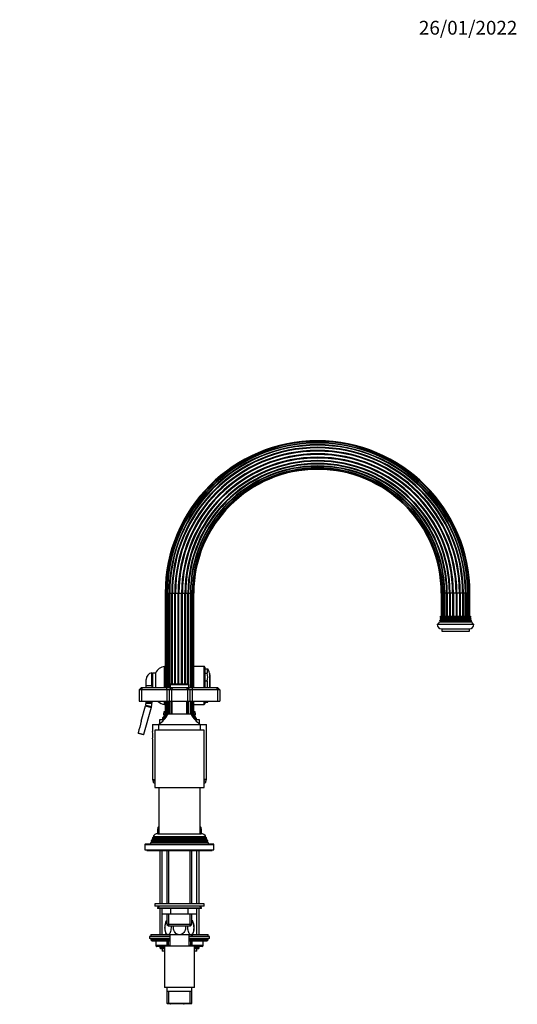
# Model space of a CAD drawing. Units: millimetres. Extents: x -410 to 1623, y 0 to 1284.
# Drawn here: x 874 to 1307, y 428 to 1284 of the extents above; entities that cross this region are included whole.
import ezdxf
from ezdxf import colors
from ezdxf.entities.mleader import LeaderData, LeaderLine
from ezdxf.math import Vec2, Vec3

# ---------------------------------------------------------------- set-up
doc = ezdxf.new("R2010")
doc.units = ezdxf.units.MM
doc.layers.add('DV5_Défaut', color=7, linetype='Continuous')
doc.layers.add('Défaut', color=7, linetype='Continuous')

# ---------------------------------------------------------------- blocks, each defined once
blk = doc.blocks.new('_DOT')
at = {"color": 0}
blk.add_line((0, 0), (-1, 0), dxfattribs=at)
at = {"color": 0, "const_width": 0.333}
blk.add_lwpolyline([(-0.1665, 0, 1), (0.1665, 0, 1)], format="xyb", close=True, dxfattribs=at)
blk = doc.blocks.new('SE4')
at = {"layer": 'DV5_Défaut', "color": 7, "linetype": 'Continuous'}
for p, q in [((1000.49, 785.55), (1001.18, 785.55)), ((1000.49, 785.55), (1000.49, 703.55)), ((1001.18, 785.55), (1002.24, 785.55)), ((1001.18, 785.55), (1001.18, 703.55)), ((1002.24, 703.55), (1002.24, 785.55)), ((1002.24, 785.55), (1002.52, 785.55)), ((1002.52, 785.55), (1003.93, 785.55)), ((1002.52, 785.55), (1002.52, 703.55)), ((1003.93, 703.55), (1003.93, 785.55)), ((1003.93, 785.55), (1004.43, 785.55)), ((1004.43, 785.55), (1006.18, 785.55)), ((1004.43, 785.55), (1004.43, 703.55)), ((1006.18, 706.35), (1006.18, 785.55)), ((1006.18, 785.55), (1006.8, 785.55)), ((1006.8, 706.35), (1006.8, 785.55)), ((1006.8, 785.55), (1008.86, 785.55)), ((1008.86, 706.35), (1008.86, 785.55)), ((1008.86, 785.55), (1009.55, 785.55)), ((1009.55, 706.35), (1009.55, 785.55)), ((1009.55, 785.55), (1011.79, 785.55)), ((1011.79, 706.35), (1011.79, 785.55)), ((1011.79, 785.55), (1012.52, 785.55)), ((1012.52, 706.35), (1012.52, 785.55)), ((1012.52, 785.55), (1014.78, 785.55)), ((1014.78, 706.35), (1014.78, 785.55)), ((1014.78, 785.55), (1015.5, 785.55)), ((1015.5, 706.35), (1015.5, 785.55)), ((1015.5, 785.55), (1017.67, 785.55)), ((1017.67, 706.35), (1017.67, 785.55)), ((1017.67, 785.55), (1018.33, 785.55)), ((1018.33, 706.35), (1018.33, 785.55)), ((1018.33, 785.55), (1020.25, 785.55)), ((1020.25, 706.35), (1020.25, 785.55)), ((1020.25, 785.55), (1020.81, 785.55)), ((1020.81, 706.3), (1020.81, 785.55)), ((1020.81, 785.55), (1022.39, 785.55)), ((1022.39, 785.55), (1022.8, 785.55)), ((1022.39, 703.55), (1022.39, 785.55)), ((1022.8, 703.55), (1022.8, 785.55)), ((1022.8, 785.55), (1024.03, 785.55)), ((1024.03, 785.55), (1024.16, 785.55)), ((1024.03, 703.55), (1024.03, 785.55)), ((1024.16, 703.55), (1024.16, 785.55)), ((1024.16, 785.55), (1025.05, 785.55)), ((1025.4, 785.55), (1025.05, 785.55)), ((1025.05, 703.55), (1025.05, 785.55)), ((1025.4, 703.55), (1025.4, 785.55)), ((1240.49, 785.55), (1240.84, 785.55)), ((1240.49, 785.55), (1240.49, 765.55)), ((1241.73, 785.55), (1240.84, 785.55)), ((1240.84, 785.55), (1240.84, 765.55)), ((1241.86, 785.55), (1241.73, 785.55)), ((1241.73, 785.55), (1241.73, 765.55)), ((1243.09, 785.55), (1241.86, 785.55)), ((1241.86, 785.55), (1241.86, 765.55)), ((1243.5, 785.55), (1243.09, 785.55)), ((1243.09, 785.55), (1243.09, 765.55)), ((1245.08, 785.55), (1243.5, 785.55)), ((1243.5, 785.55), (1243.5, 765.55)), ((1245.64, 785.55), (1245.08, 785.55)), ((1245.08, 785.55), (1245.08, 765.55)), ((1247.56, 785.55), (1245.64, 785.55)), ((1245.64, 785.55), (1245.64, 765.55)), ((1248.23, 785.55), (1247.56, 785.55)), ((1247.56, 785.55), (1247.56, 765.55)), ((1250.39, 785.55), (1248.23, 785.55)), ((1248.23, 785.55), (1248.23, 765.55)), ((1251.11, 785.55), (1250.39, 785.55)), ((1250.39, 785.55), (1250.39, 765.55)), ((1253.38, 785.55), (1251.11, 785.55)), ((1251.11, 785.55), (1251.11, 765.55)), ((1254.11, 785.55), (1253.38, 785.55)), ((1253.38, 785.55), (1253.38, 765.55)), ((1256.34, 785.55), (1254.11, 785.55)), ((1254.11, 785.55), (1254.11, 765.55)), ((1257.04, 785.55), (1256.34, 785.55)), ((1256.34, 785.55), (1256.34, 765.55)), ((1259.09, 785.55), (1257.04, 785.55)), ((1257.04, 785.55), (1257.04, 765.55)), ((1259.71, 785.55), (1259.09, 785.55)), ((1259.09, 785.55), (1259.09, 765.55)), ((1261.46, 785.55), (1259.71, 785.55)), ((1259.71, 785.55), (1259.71, 765.55)), ((1261.96, 785.55), (1261.46, 785.55)), ((1261.46, 765.55), (1261.46, 785.55)), ((1263.37, 785.55), (1261.96, 785.55)), ((1261.96, 785.55), (1261.96, 765.55)), ((1263.65, 785.55), (1263.37, 785.55)), ((1263.37, 765.55), (1263.37, 785.55)), ((1264.71, 785.55), (1263.65, 785.55)), ((1263.65, 785.55), (1263.65, 765.55)), ((1265.4, 785.55), (1264.71, 785.55)), ((1264.71, 765.55), (1264.71, 785.55)), ((1265.4, 765.55), (1265.4, 785.55)), ((1239.85, 762.37), (1239.48, 762.16)), ((1239.48, 762.16), (1266.41, 762.16)), ((1239.64, 762.84), (1266.25, 762.84)), ((1239.64, 762.84), (1239.85, 762.72)), ((1240.25, 763.87), (1239.78, 763.6)), ((1239.78, 763.6), (1266.11, 763.6)), ((1239.85, 762.72), (1266.05, 762.72)), ((1239.85, 762.37), (1266.05, 762.37)), ((1239.88, 764.43), (1266.01, 764.43)), ((1239.88, 764.43), (1240.25, 764.22)), ((1239.95, 765.55), (1265.95, 765.55)), ((1240.25, 764.22), (1265.65, 764.22)), ((1240.25, 763.87), (1265.65, 763.87)), ((1265.65, 764.22), (1266.01, 764.43)), ((1266.11, 763.6), (1265.65, 763.87)), ((1266.05, 762.72), (1266.25, 762.84)), ((1266.41, 762.16), (1266.05, 762.37)), ((1236.95, 758.55), (1268.95, 758.55)), ((1239.55, 760.87), (1238.93, 760.52)), ((1238.93, 760.52), (1266.96, 760.52)), ((1239.25, 761.39), (1266.64, 761.39)), ((1239.25, 761.39), (1239.55, 761.22)), ((1239.55, 761.22), (1266.35, 761.22)), ((1239.55, 760.87), (1266.35, 760.87)), ((1240.95, 754.55), (1264.95, 754.55)), ((1240.95, 754.55), (1240.95, 752.55)), ((1264.95, 752.55), (1264.95, 754.55)), ((1266.35, 761.22), (1266.64, 761.39)), ((1266.96, 760.52), (1266.35, 760.87)), ((1240.95, 752.55), (1264.95, 752.55)), ((999.95, 703.55), (999.95, 721.85)), ((1000.49, 721.85), (999.95, 721.85)), ((1034.45, 721.85), (1025.4, 721.85)), ((1034.45, 703.55), (1034.45, 721.85)), ((1034.95, 721.35), (1034.95, 703.55)), ((1034.95, 719.85), (1037.15, 719.85)), ((1037.15, 719.85), (1037.48, 719.85)), ((1037.15, 719.85), (1037.15, 715.92)), ((983.95, 705.35), (983.95, 710.43)), ((988.95, 705.35), (988.95, 716.35)), ((989.45, 714.35), (988.95, 714.35)), ((989.45, 716.1), (989.45, 703.55)), ((992.15, 716.1), (989.45, 716.1)), ((992.15, 716.1), (992.15, 703.55)), ((1034.95, 715.92), (1037.15, 715.92)), ((1038.95, 716.1), (1038.95, 703.55)), ((1039.45, 714.6), (1038.95, 715.1)), ((1039.45, 714.6), (1039.45, 703.55)), ((977.95, 701.55), (979.95, 703.55)), ((979.95, 703.55), (980.77, 703.55)), ((979.95, 701.55), (980.77, 703.55)), ((980.77, 703.55), (1001.95, 703.55)), ((983.95, 703.55), (983.95, 705.35)), ((983.95, 705.35), (988.95, 705.35)), ((989.45, 706.35), (988.95, 706.35)), ((988.95, 705.35), (988.95, 703.55)), ((1001.95, 703.55), (1005.95, 703.55)), ((1001.95, 701.55), (1001.95, 703.55)), ((1003.95, 701.55), (1005.95, 703.55)), ((1004.95, 706.05), (1020.95, 706.05)), ((1004.95, 706.05), (1004.95, 703.55)), ((1020.65, 706.35), (1005.25, 706.35)), ((1005.95, 703.55), (1006.77, 703.55)), ((1006.77, 703.55), (1005.95, 701.55)), ((1006.77, 703.55), (1019.12, 703.55)), ((1019.12, 703.55), (1019.95, 703.55)), ((1019.12, 703.55), (1019.95, 701.55)), ((1019.95, 703.55), (1023.95, 703.55)), ((1019.95, 703.55), (1021.95, 701.55)), ((1020.95, 703.55), (1020.95, 706.05)), ((1023.95, 703.55), (1045.12, 703.55)), ((1023.95, 703.55), (1023.95, 701.55)), ((1034.95, 709.27), (1037.15, 709.27)), ((1037.15, 709.27), (1037.15, 703.55)), ((1045.12, 703.55), (1045.95, 703.55)), ((1045.12, 703.55), (1045.95, 701.55)), ((1045.95, 703.55), (1047.95, 701.55)), ((977.95, 701.55), (977.95, 691.55)), ((979.95, 701.55), (977.95, 701.55)), ((979.95, 701.55), (979.95, 691.55)), ((1001.95, 701.55), (979.95, 701.55)), ((1001.95, 701.55), (1001.95, 691.55)), ((1003.95, 701.55), (1001.95, 701.55)), ((1003.95, 701.55), (1003.95, 691.55)), ((1005.95, 701.55), (1003.95, 701.55)), ((1005.95, 701.55), (1005.95, 691.55)), ((1019.95, 701.55), (1005.95, 701.55)), ((1019.95, 701.55), (1019.95, 691.55)), ((1021.95, 701.55), (1019.95, 701.55)), ((1021.95, 701.55), (1021.95, 691.55)), ((1023.95, 701.55), (1021.95, 701.55)), ((1023.95, 701.55), (1023.95, 691.55)), ((1045.95, 701.55), (1023.95, 701.55)), ((1045.95, 701.55), (1045.95, 691.55)), ((1047.95, 701.55), (1045.95, 701.55)), ((1047.95, 701.55), (1047.95, 691.55)), ((977.95, 691.55), (979.95, 691.55)), ((979.79, 674.19), (983.54, 687.58)), ((979.95, 691.55), (1001.95, 691.55)), ((988.35, 686.23), (981.8, 662.83)), ((983.54, 687.58), (983.65, 688.01)), ((983.54, 687.58), (988.35, 686.23)), ((983.94, 690.1), (983.95, 690.54)), ((983.95, 690.54), (983.95, 691.55)), ((983.95, 690.54), (988.95, 690.54)), ((988.54, 686.89), (988.35, 686.23)), ((988.95, 691.55), (988.95, 690.54)), ((988.95, 690.54), (988.95, 689.86)), ((999.95, 688.85), (999.95, 691.55)), ((999.95, 688.85), (1000.49, 688.85)), ((1000.49, 691.55), (1000.49, 676.7)), ((1001.18, 691.55), (1001.18, 677.62)), ((1001.95, 691.55), (1003.95, 691.55)), ((1002.24, 679.25), (1002.24, 691.55)), ((1002.52, 691.55), (1002.52, 679.75)), ((1003.93, 680.55), (1003.93, 691.55)), ((1003.95, 691.55), (1005.95, 691.55)), ((1004.43, 691.55), (1004.43, 680.55)), ((1005.95, 691.55), (1019.95, 691.55)), ((1006.18, 680.55), (1006.18, 691.55)), ((1006.45, 691.55), (1006.45, 680.55)), ((1019.45, 680.55), (1019.45, 691.55)), ((1019.95, 691.55), (1021.95, 691.55)), ((1020.25, 680.55), (1020.25, 691.55)), ((1020.81, 680.55), (1020.81, 691.55)), ((1021.95, 691.55), (1023.95, 691.55)), ((1022.39, 680.55), (1022.39, 691.55)), ((1022.8, 680.55), (1022.8, 691.55)), ((1023.95, 691.55), (1045.95, 691.55)), ((1024.03, 678.64), (1024.03, 691.55)), ((1024.16, 678.43), (1024.16, 691.55)), ((1025.05, 677.15), (1025.05, 691.55)), ((1025.4, 676.7), (1025.4, 691.55)), ((1025.4, 688.85), (1034.45, 688.85)), ((1034.45, 688.85), (1034.45, 691.55)), ((1034.95, 691.55), (1034.95, 689.35)), ((1034.95, 690.85), (1037.15, 690.85)), ((1037.15, 691.55), (1037.15, 690.85)), ((1037.15, 690.85), (1037.48, 690.85)), ((1045.95, 691.55), (1047.95, 691.55)), ((998.27, 676.7), (998.38, 677.01)), ((998.38, 677.01), (998.6, 677.5)), ((998.65, 676.7), (998.76, 677.01)), ((998.76, 677.01), (998.98, 677.5)), ((1000.49, 681.35), (998.95, 681.35)), ((998.95, 681.35), (998.95, 679.85)), ((1000.49, 679.85), (998.95, 679.85)), ((1000.49, 682.35), (999.45, 682.35)), ((999.45, 682.35), (999.45, 681.35)), ((999.65, 676.7), (999.76, 677.01)), ((999.76, 677.01), (999.96, 677.5)), ((1002.95, 680.55), (1022.95, 680.55)), ((1026.45, 682.35), (1025.4, 682.35)), ((1026.95, 681.35), (1025.4, 681.35)), ((1026.95, 679.85), (1025.4, 679.85)), ((1026.37, 677.01), (1026.17, 677.5)), ((1026.47, 676.7), (1026.37, 677.01)), ((1026.45, 681.35), (1026.45, 682.35)), ((1026.95, 679.85), (1026.95, 681.35)), ((1027.25, 677.01), (1027.04, 677.5)), ((1027.36, 676.7), (1027.25, 677.01)), ((1027.51, 677.01), (1027.29, 677.5)), ((989.6, 671.55), (994.7, 671.55)), ((989.6, 671.55), (989.6, 665.25)), ((994.7, 671.55), (1031.2, 671.55)), ((994.7, 671.55), (994.7, 666.55)), ((999.51, 675.55), (995.45, 675.55)), ((995.45, 675.55), (995.45, 672.03)), ((1030.45, 675.55), (1026.38, 675.55)), ((1030.45, 672.03), (1030.45, 675.55)), ((1031.2, 671.55), (1036.3, 671.55)), ((1031.2, 666.55), (1031.2, 671.55)), ((1036.3, 623.55), (1036.3, 671.55)), ((977.06, 664.14), (977.06, 664.15)), ((977.06, 664.15), (981.8, 662.83)), ((981.67, 662.35), (977.42, 663.53)), ((981.8, 662.83), (981.67, 662.35)), ((989.6, 658.89), (989.6, 623.55)), ((1034.3, 666.55), (991.6, 666.55)), ((991.6, 666.55), (991.6, 616.55)), ((1034.3, 616.55), (1034.3, 666.55)), ((989.6, 623.55), (991.6, 623.55)), ((989.6, 623.55), (989.7, 622.41)), ((989.7, 622.41), (991.6, 622.41)), ((990.95, 620.72), (991.6, 620.72)), ((991.6, 616.55), (1034.3, 616.55)), ((994.95, 616.55), (994.95, 576.55)), ((1030.95, 576.55), (1030.95, 616.55)), ((1036.3, 623.55), (1034.3, 623.55)), ((1034.3, 622.41), (1036.2, 622.41)), ((1034.3, 620.72), (1034.94, 620.72)), ((1036.2, 622.41), (1036.3, 623.55)), ((990.55, 573.37), (989.49, 572.76)), ((990, 574.02), (1035.89, 574.02)), ((990, 574.02), (990.6, 573.68)), ((1035.35, 573.37), (990.55, 573.37)), ((1035.29, 573.68), (990.6, 573.68)), ((994.95, 580.55), (993.95, 580.55)), ((993.95, 580.55), (993.95, 576.55)), ((994.05, 576.55), (993.95, 576.55)), ((994.05, 576.55), (1031.85, 576.55)), ((1031.95, 580.55), (1030.95, 580.55)), ((1031.95, 576.55), (1031.85, 576.55)), ((1031.95, 576.55), (1031.95, 580.55)), ((1035.29, 573.68), (1035.89, 574.02)), ((1036.4, 572.76), (1035.35, 573.37)), ((982.95, 567.05), (1042.95, 567.05)), ((982.95, 567.05), (982.95, 562.55)), ((1042.45, 567.55), (983.45, 567.55)), ((987.92, 568.75), (987.45, 567.55)), ((989, 569.37), (987.92, 568.75)), ((1037.97, 568.75), (987.92, 568.75)), ((988.71, 570.78), (988.43, 570.05)), ((988.43, 570.05), (1037.46, 570.05)), ((988.43, 570.05), (989, 569.72)), ((989.75, 571.37), (988.71, 570.78)), ((1037.18, 570.78), (988.71, 570.78)), ((1036.9, 569.72), (989, 569.72)), ((1036.9, 569.37), (989, 569.37)), ((989.49, 572.76), (989.21, 572.03)), ((989.21, 572.03), (1036.69, 572.03)), ((989.21, 572.03), (989.75, 571.72)), ((1036.4, 572.76), (989.49, 572.76)), ((1036.15, 571.72), (989.75, 571.72)), ((1036.15, 571.37), (989.75, 571.37)), ((1036.15, 571.72), (1036.69, 572.03)), ((1037.18, 570.78), (1036.15, 571.37)), ((1036.69, 572.03), (1036.4, 572.76)), ((1036.9, 569.72), (1037.46, 570.05)), ((1037.97, 568.75), (1036.9, 569.37)), ((1037.46, 570.05), (1037.18, 570.78)), ((1038.45, 567.55), (1037.97, 568.75)), ((1042.95, 562.55), (1042.95, 567.05)), ((982.95, 562.55), (1042.95, 562.55)), ((984.45, 562.55), (984.45, 562.05)), ((984.45, 562.05), (1041.45, 562.05)), ((995.95, 562.05), (995.95, 515.55)), ((997.8, 515.55), (997.8, 562.05)), ((1002.1, 562.05), (1002.1, 515.55)), ((1003.63, 515.55), (1003.63, 562.05)), ((1022.26, 515.55), (1022.26, 562.05)), ((1023.8, 515.55), (1023.8, 562.05)), ((1028.09, 515.55), (1028.09, 562.05)), ((1029.95, 515.55), (1029.95, 562.05)), ((1041.45, 562.05), (1041.45, 562.55)), ((1034.45, 515.55), (991.45, 515.55)), ((991.45, 515.55), (991.45, 513.55)), ((1034.45, 513.55), (991.45, 513.55)), ((995.45, 513.55), (993.95, 512.05)), ((1031.95, 512.05), (1030.45, 513.55)), ((1034.45, 513.55), (1034.45, 515.55)), ((993.95, 512.05), (1031.95, 512.05)), ((993.95, 512.05), (993.95, 511.55)), ((1031.95, 511.55), (993.95, 511.55)), ((995.95, 511.55), (995.95, 489.05)), ((997.8, 489.05), (997.8, 511.55)), ((997.95, 506.55), (997.95, 511.55)), ((997.95, 506.55), (997.95, 511.55)), ((1005.43, 506.55), (997.95, 506.55)), ((1002.1, 506.55), (1002.1, 497.75)), ((1003.63, 496.55), (1003.63, 506.55)), ((1005.43, 506.55), (1005.43, 511.55)), ((1005.43, 506.55), (1005.46, 506.55)), ((1005.46, 506.55), (1005.46, 511.55)), ((1020.43, 506.55), (1005.46, 506.55)), ((1020.43, 506.55), (1020.43, 511.55)), ((1020.43, 506.55), (1020.46, 506.55)), ((1020.46, 506.55), (1020.46, 511.55)), ((1027.95, 506.55), (1020.46, 506.55)), ((1022.26, 496.55), (1022.26, 506.55)), ((1023.8, 497.75), (1023.8, 506.55)), ((1027.95, 506.55), (1027.95, 511.55)), ((1028.09, 489.05), (1028.09, 511.55)), ((1029.95, 489.05), (1029.95, 511.55)), ((1031.95, 511.55), (1031.95, 512.05)), ((1001.45, 500.78), (1002.1, 500.78)), ((1023.8, 497.75), (1002.1, 497.75)), ((1002.1, 497.75), (1003.3, 496.55)), ((1003.3, 496.55), (1022.6, 496.55)), ((1022.6, 496.55), (1023.8, 497.75)), ((1024.45, 500.78), (1023.8, 500.78)), ((987.95, 489.05), (1001.34, 489.05)), ((987.95, 489.05), (987.95, 487.05)), ((1002.99, 488.78), (1001.45, 488.78)), ((1012.95, 488.78), (1002.99, 488.78)), ((1004.55, 488.78), (1004.55, 478.78)), ((1022.9, 488.78), (1012.95, 488.78)), ((1021.35, 478.78), (1021.35, 488.78)), ((1022.9, 488.78), (1024.45, 488.78)), ((1024.55, 489.05), (1037.95, 489.05)), ((1037.95, 487.05), (1037.95, 489.05)), ((1004.55, 487.05), (986.95, 487.05)), ((986.95, 487.05), (986.95, 485.55)), ((1004.55, 485.55), (986.95, 485.55)), ((987.95, 485.05), (1004.55, 485.05)), ((987.95, 485.05), (987.95, 484.39)), ((987.95, 484.39), (1004.55, 484.39)), ((987.95, 484.39), (988.79, 483.55)), ((988.79, 483.55), (1004.55, 483.55)), ((992.32, 483.55), (992.32, 479.55)), ((992.45, 479.55), (992.32, 479.55)), ((992.45, 483.55), (992.45, 479.55)), ((992.45, 479.55), (1002.26, 479.55)), ((1002.26, 479.55), (1002.26, 483.55)), ((1002.26, 479.55), (1003.13, 479.55)), ((1003.13, 483.55), (1003.13, 479.55)), ((1003.13, 479.55), (1004.55, 479.55)), ((1003.13, 478.78), (1003.13, 479.55)), ((1038.95, 487.05), (1021.35, 487.05)), ((1038.95, 485.55), (1021.35, 485.55)), ((1021.35, 485.05), (1037.95, 485.05)), ((1021.35, 484.39), (1037.95, 484.39)), ((1021.35, 483.55), (1037.1, 483.55)), ((1021.35, 479.55), (1022.76, 479.55)), ((1022.76, 479.55), (1022.76, 483.55)), ((1022.76, 479.55), (1023.63, 479.55)), ((1022.76, 478.78), (1022.76, 479.55)), ((1023.63, 483.55), (1023.63, 479.55)), ((1023.63, 479.55), (1033.44, 479.55)), ((1033.44, 479.55), (1033.44, 483.55)), ((1033.44, 479.55), (1033.58, 479.55)), ((1033.58, 479.55), (1033.58, 483.55)), ((1037.1, 483.55), (1037.95, 484.39)), ((1037.95, 484.39), (1037.95, 485.05)), ((1038.95, 485.55), (1038.95, 487.05)), ((999.95, 478.55), (993.32, 478.55)), ((995.95, 478.55), (995.95, 477.45)), ((999.95, 477.45), (995.95, 477.45)), ((995.95, 477.45), (996.85, 476.55)), ((999.95, 476.55), (996.85, 476.55)), ((997.8, 476.55), (997.8, 478.55)), ((997.95, 476.55), (997.95, 474.35)), ((999.95, 474.35), (997.95, 474.35)), ((1025.95, 478.78), (999.95, 478.78)), ((999.95, 478.78), (999.95, 442.78)), ((1025.95, 442.78), (1025.95, 478.78)), ((1032.58, 478.55), (1025.95, 478.55)), ((1029.95, 477.45), (1025.95, 477.45)), ((1029.04, 476.55), (1025.95, 476.55)), ((1027.95, 474.35), (1025.95, 474.35)), ((1027.95, 474.35), (1027.95, 476.55)), ((1028.09, 476.55), (1028.09, 478.55)), ((1029.04, 476.55), (1029.95, 477.45)), ((1029.95, 477.45), (1029.95, 478.55)), ((1025.95, 442.78), (999.95, 442.78)), ((1002.1, 442.78), (1002.1, 439.28)), ((1002.1, 439.28), (1002.1, 429.28)), ((1023.8, 439.28), (1002.1, 439.28)), ((1003.63, 428.78), (1003.63, 439.28)), ((1022.26, 428.78), (1022.26, 439.28)), ((1023.8, 439.28), (1023.8, 442.78)), ((1023.8, 429.28), (1023.8, 439.28)), ((1002.1, 429.28), (1023.8, 429.28)), ((1002.1, 429.28), (1002.6, 428.78)), ((1023.3, 428.78), (1002.6, 428.78)), ((1009.35, 428.58), (1005.33, 428.58)), ((1009.35, 428.58), (1008.98, 428.78)), ((1016.55, 428.58), (1009.35, 428.58)), ((1016.55, 428.58), (1016.91, 428.78)), ((1020.56, 428.58), (1016.55, 428.58)), ((1023.3, 428.78), (1023.8, 429.28))]:
    blk.add_line(p, q, dxfattribs=at)
for centre, radius, start, end in [((1132.95, 785.55), 132.46, 0, 180), ((1132.95, 785.55), 131.76, 0, 180), ((1132.95, 785.55), 130.71, 0, 180), ((1132.95, 785.55), 130.42, 0, 180), ((1132.95, 785.55), 129.02, 0, 180), ((1132.95, 785.55), 128.52, 0, 180), ((1132.95, 785.55), 126.76, 0, 180), ((1132.95, 785.55), 126.15, 0, 180), ((1132.95, 785.55), 124.09, 0, 180), ((1132.95, 785.55), 123.39, 0, 180), ((1132.95, 785.55), 121.16, 0, 180), ((1132.95, 785.55), 120.43, 0, 180), ((1132.95, 785.55), 118.16, 0, 180), ((1132.95, 785.55), 117.44, 0, 180), ((1132.95, 785.55), 115.28, 0, 180), ((1132.95, 785.55), 114.62, 0, 180), ((1132.95, 785.55), 112.7, 0, 180), ((1132.95, 785.55), 112.13, 0, 180), ((1132.95, 785.55), 110.55, 90, 180), ((1132.95, 785.55), 110.15, 0, 180), ((1132.95, 785.55), 108.92, 90, 180), ((1132.95, 785.55), 108.78, 0, 180), ((1132.95, 785.55), 107.89, 90, 180), ((1132.95, 785.55), 107.54, 90, 180), ((1132.95, 785.55), 110.55, 0, 90), ((1132.95, 785.55), 108.92, 0, 90), ((1132.95, 785.55), 107.89, 0, 90), ((1132.95, 785.55), 107.54, 0, 90), ((1225.95, 765.76), 14, 341.81652, 345.09867), ((1225.95, 765.76), 14, 347.95567, 351.14252), ((1239.75, 762.55), 0.2, 300, 60), ((1225.95, 765.76), 14, 354.54169, 359.1249), ((1240.15, 764.05), 0.2, 300, 60), ((1265.75, 764.05), 0.2, 120, 240), ((1279.94, 765.76), 14, 180.8751, 185.45831), ((1266.15, 762.55), 0.2, 120, 240), ((1279.94, 765.76), 14, 188.85748, 192.04433), ((1279.94, 765.76), 14, 194.90133, 198.18348), ((1240.95, 758.55), 4, 180, 270), ((1225.95, 765.76), 14, 328.98431, 338.00452), ((1239.45, 761.05), 0.2, 300, 60), ((1264.95, 758.55), 4, 270, 0), ((1266.45, 761.05), 0.2, 120, 240), ((1279.94, 765.76), 14, 201.99548, 211.01569), ((1001.24, 711.93), 10, 97.41608, 155.37768), ((1034.45, 721.35), 0.5, 0, 90), ((1028.16, 714.03), 10.98, 10.82658, 32.03286), ((989.95, 710.43), 6, 99.59407, 180), ((1020.61, 712.6), 16.87, 348.62805, 11.37195), ((1005.25, 706.05), 0.3, 90, 180), ((1020.65, 706.05), 0.3, 0, 90), ((972.94, 690.54), 11.01, 346.67758, 357.67995), ((977.95, 689.86), 11, 344.35753, 0), ((1001.24, 698.76), 10, 226.18963, 262.58392), ((1034.45, 689.35), 0.5, 270, 0), ((1028.16, 696.66), 10.98, 327.95393, 332.25751), ((982.86, 690.68), 22.5, 301.7471, 333.23201), ((1003.64, 674.86), 5.68, 161.08148, 173.01936), ((1003.94, 674.78), 5.99, 158.06713, 161.23803), ((1004.08, 674.84), 5.79, 131.12964, 173.03402), ((1004.14, 674.68), 5.85, 159.80264, 171.45441), ((1003.67, 674.93), 5.68, 124.41746, 153.11727), ((1004.31, 674.78), 5.98, 158.07082, 161.24558), ((1003.99, 675.09), 5.56, 129.58794, 154.32016), ((1004.29, 674.89), 5.12, 162.8572, 172.60263), ((1005.5, 674.49), 6.25, 159.31272, 170.27952), ((1004.84, 675.01), 5.62, 140.7499, 165.73617), ((998.95, 686.82), 4.5, 276.37937, 290.06333), ((1005.5, 674.8), 6.15, 158.94854, 162.02014), ((1004.91, 675.37), 5.39, 145.50147, 156.72239), ((1043.03, 690.68), 22.5, 206.76799, 238.2529), ((1026.95, 686.82), 4.5, 249.93667, 263.62063), ((1021.06, 675.04), 5.67, 25.71904, 39.94336), ((1022.22, 674.93), 5.68, 26.88273, 55.58254), ((1021.94, 674.91), 5.72, 26.89302, 52.1411), ((1021.37, 674.83), 5.87, 7.14951, 46.01916), ((1020.12, 674.91), 6.03, 12.43969, 27.6054), ((1020.15, 674.83), 6.6, 16.49012, 19.32686), ((1020.68, 675.24), 5.98, 2.58213, 14.14164), ((1021.49, 674.79), 6.17, 18.00237, 21.06252), ((1021.9, 674.78), 5.81, 15.91311, 20.57888), ((1021.9, 675.04), 5.71, 6.12843, 16.87667), ((1021.96, 674.78), 5.99, 18.76197, 21.93287), ((1022.25, 674.86), 5.68, 6.98064, 18.91852), ((1651.02, 486.56), 696.96, 164.38208, 165.23721), ((1022.53, 674.92), 4.2, 8.63904, 11.75341), ((977.55, 664.02), 0.503, 166.08108, 254.64802), ((966.46, 662.05), 23.36, 352.12586, 7.87414), ((991.69, 622.58), 2, 185, 248.49898), ((1012.95, 676.55), 60, 248.49898, 249.15547), ((1012.95, 676.55), 60, 290.84453, 291.50102), ((1034.2, 622.58), 2, 291.50102, 355), ((996.95, 580.55), 3, 131.81031, 180), ((1028.95, 580.55), 3, 0, 48.18969), ((994.05, 572.05), 4.5, 90, 153.97521), ((990.45, 573.55), 0.2, 300, 40.90872), ((1031.85, 572.05), 4.5, 26.02479, 90), ((1035.45, 573.55), 0.2, 139.09128, 240), ((983.45, 567.05), 0.5, 90, 180), ((988.9, 569.55), 0.2, 300, 60), ((989.65, 571.55), 0.2, 300, 60), ((1036.25, 571.55), 0.2, 120, 240), ((1037, 569.55), 0.2, 120, 240), ((1042.45, 567.05), 0.5, 0, 90), ((1016.52, 494.78), 16.23, 158.29979, 201.70021), ((1009.37, 494.78), 16.23, 338.29979, 21.70021), ((988.45, 485.05), 0.5, 90, 180), ((993.32, 479.55), 1, 180, 270), ((1032.58, 479.55), 1, 270, 0), ((1037.45, 485.05), 0.5, 0, 90)]:
    blk.add_arc(centre, radius, start, end, dxfattribs=at)
for centre, major_axis, ratio, start_param, end_param in [((989.49, 686.62), (-5.84, 1.38), 0.006731, 4.877355, 6.283185), ((989.93, 689.86), (-6, 0.24), 0.006731, 0, 1.40583), ((993.32, 479.55), (0, 1), 0.866025, 1.570796, 3.141593), ((1003.13, 479.55), (0, -1), 0.866025, 4.712389, 5.59123), ((1022.76, 479.55), (0, -1), 0.866025, 0.691955, 1.570796), ((1032.58, 479.55), (0, -1), 0.866025, 0, 1.570796)]:
    blk.add_ellipse(centre, major_axis=major_axis, ratio=ratio, start_param=start_param, end_param=end_param, dxfattribs=at)
for points, knots in [([(998.6, 677.5), (998.48, 677.1), (998.38, 676.7), (998.27, 676.07), (998.24, 675.86), (998.22, 675.61), (998.21, 675.58), (998.21, 675.55)], [0, 0, 0, 0, 0.634252, 0.634252, 0.951379, 0.951379, 1, 1, 1, 1]), ([(998.98, 677.5), (998.88, 677.1), (998.8, 676.7), (998.72, 676.07), (998.7, 675.86), (998.68, 675.61), (998.68, 675.58), (998.67, 675.55)], [0, 0, 0, 0, 0.634252, 0.634252, 0.951379, 0.951379, 1, 1, 1, 1]), ([(999.47, 676.77), (999.42, 676.61), (999.38, 676.44), (999.3, 676.11), (999.27, 675.94), (999.24, 675.77)], [0, 0, 0, 0, 0.495462, 0.495462, 1, 1, 1, 1]), ([(999.96, 677.5), (999.89, 677.1), (999.84, 676.7), (999.8, 676.18), (999.79, 676.07), (999.78, 675.97)], [0, 0, 0, 0, 0.804053, 0.804053, 1, 1, 1, 1]), ([(1002.99, 488.78), (1002.62, 488.78), (1002.25, 488.96), (1001.59, 489.63), (1001.3, 490.11), (1000.6, 491.82), (1000.35, 493.32), (1000.35, 496.25), (1000.6, 497.75), (1001.3, 499.44), (1001.59, 499.93), (1001.97, 500.31), (1002.03, 500.36), (1002.08, 500.41)], [0, 0, 0, 0, 0.139652, 0.139652, 0.279305, 0.279305, 0.55861, 0.55861, 0.837915, 0.837915, 0.977567, 0.977567, 1, 1, 1, 1]), ([(1005.5, 496.55), (1005.58, 495.97), (1005.62, 495.37), (1005.62, 493.29), (1005.37, 491.81), (1004.67, 490.11), (1004.38, 489.63), (1003.72, 488.96), (1003.35, 488.78), (1002.99, 488.78)], [0, 0, 0, 0, 0.168873, 0.168873, 0.584436, 0.584436, 0.792218, 0.792218, 1, 1, 1, 1]), ([(1012.95, 488.78), (1011.45, 488.78), (1010.04, 489.54), (1008.17, 491.82), (1007.67, 493.3), (1007.68, 495.39), (1007.76, 495.99), (1007.92, 496.57)], [0, 0, 0, 0, 0.41521, 0.41521, 0.83042, 0.83042, 1, 1, 1, 1]), ([(1017.97, 496.56), (1018.14, 495.98), (1018.22, 495.37), (1018.21, 493.29), (1017.73, 491.82), (1016.31, 490.1), (1015.74, 489.63), (1014.42, 488.96), (1013.69, 488.78), (1012.95, 488.78)], [0, 0, 0, 0, 0.1700369, 0.1700369, 0.5850184, 0.5850184, 0.7925092, 0.7925092, 1, 1, 1, 1]), ([(1022.9, 488.78), (1022.54, 488.78), (1022.17, 488.96), (1021.5, 489.64), (1021.22, 490.11), (1020.51, 491.84), (1020.27, 493.31), (1020.27, 495.38), (1020.31, 495.98), (1020.39, 496.55)], [0, 0, 0, 0, 0.208137, 0.208137, 0.416275, 0.416275, 0.83255, 0.83255, 1, 1, 1, 1]), ([(1023.81, 500.41), (1023.86, 500.36), (1023.92, 500.31), (1024.3, 499.92), (1024.59, 499.44), (1025.3, 497.72), (1025.54, 496.23), (1025.54, 493.29), (1025.29, 491.8), (1024.59, 490.11), (1024.3, 489.62), (1023.64, 488.96), (1023.27, 488.78), (1022.9, 488.78)], [0, 0, 0, 0, 0.022777, 0.022777, 0.16238, 0.16238, 0.441587, 0.441587, 0.720793, 0.720793, 0.860397, 0.860397, 1, 1, 1, 1])]:
    blk.add_open_spline(points, degree=3, knots=knots, dxfattribs=at)
for points in [[(1005.13, 428.78), (1005.2, 428.71), (1005.27, 428.64), (1005.33, 428.58)], [(1020.76, 428.78), (1020.69, 428.71), (1020.63, 428.64), (1020.56, 428.58)]]:
    blk.add_open_spline(points, degree=3, dxfattribs=at)

msp = doc.modelspace()

# ---------------------------------------------------------------- block references
at = {"layer": 'Défaut'}
msp.add_blockref('SE4', (0, 0), dxfattribs=at)

# ---------------------------------------------------------------- leaders
at = {"layer": 'Défaut', "color": 7, "linetype": 'Continuous'}
ml = msp.add_multileader_mtext('Standard', dxfattribs=at)
ml.set_content('{\\pxsm0.9;\\fSolid Edge ISO|b1||i0||c0|p34;\\W1.;26/01/2022\\P}', color=256)
ml.set_leader_properties()
ml.set_arrow_properties(name='DOT')
ml.build(insert=Vec2(0, 0))
ml.multileader.update_dxf_attribs({"leader_type": 0, "dogleg_length": 0, "arrow_head_size": 12})
ctx = ml.context
ctx.base_point, ctx.char_height, ctx.arrow_head_size, ctx.landing_gap_size = Vec3(1219.08, 1276.77), 12, 12, 4.2
notes = []
notes.append((ctx, [(0, (0, 0, 0), (0, 0), (1, 0), 1, [])]))
ctx.mtext.insert = Vec3(1221.08, 1282.89)
for ctx, leaders in notes:
    for number, flags, end, landing, length, lines in leaders:
        leader = LeaderData()
        leader.index, (leader.has_last_leader_line, leader.has_dogleg_vector, leader.attachment_direction) = number, flags
        leader.last_leader_point, leader.dogleg_vector, leader.dogleg_length = Vec3(end), Vec3(landing), length
        for number, points, colour, breaks in lines:
            line = LeaderLine()
            line.index, line.vertices, line.color, line.breaks = number, Vec3.list(points), colors.encode_raw_color(colour), breaks
            leader.lines.append(line)
        ctx.leaders.append(leader)

doc.saveas('drawing.dxf')
